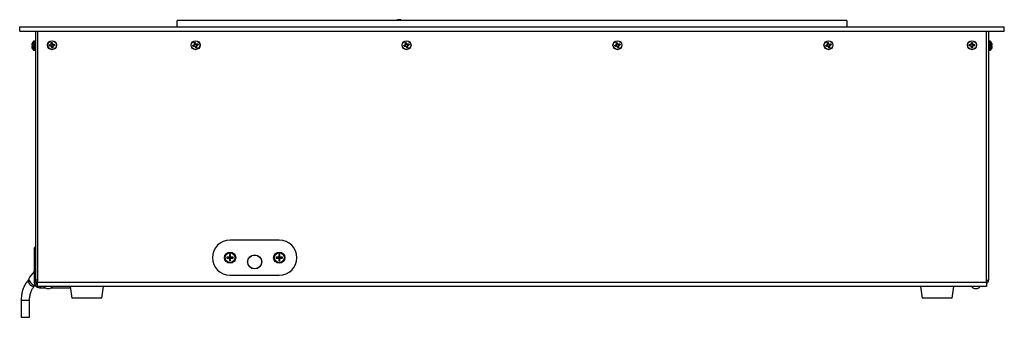
# Model space of a CAD drawing. Units: millimetres. Extents: x -1136 to 1560, y -49 to 2721.
# Drawn here: x -194 to 506, y 1599 to 1810 of the extents above; entities that cross this region are included whole.
import ezdxf

# ---------------------------------------------------------------- set-up
doc = ezdxf.new("R2010")
doc.units = ezdxf.units.MM

msp = doc.modelspace()

# ---------------------------------------------------------------- linework, layer by layer
at = {"color": 7, "linetype": 'Continuous', "lineweight": 25}
for p, q in [((-82.43, 1805.07), (-82.43, 1809.57)), ((393.57, 1809.57), (-82.43, 1809.57)), ((74.97, 1810.17), (75.17, 1810.17)), ((75.17, 1810.17), (75.37, 1810.17)), ((393.57, 1809.57), (393.57, 1805.07)), ((-194.43, 1805.07), (505.57, 1805.07)), ((-194.43, 1802.07), (-194.43, 1805.07)), ((-194.43, 1802.07), (505.57, 1802.07)), ((-183.18, 1802.07), (-183.18, 1625.07)), ((-181.68, 1802.07), (-181.68, 1623.57)), ((492.82, 1623.57), (492.82, 1802.07)), ((494.32, 1802.07), (494.32, 1625.07)), ((505.57, 1802.07), (505.57, 1805.07)), ((-185.51, 1793.57), (-185.74, 1792.93)), ((-185.74, 1792.1), (-185.51, 1792.07)), ((-185.51, 1792.07), (-185.51, 1791.29)), ((-184.67, 1788.56), (-184.67, 1794.79)), ((-183.48, 1794.88), (-184.46, 1794.88)), ((-184.46, 1794.88), (-184.46, 1788.48)), ((-183.48, 1791.68), (-183.48, 1794.88)), ((-173.36, 1792.25), (-172.72, 1792.35)), ((-173.27, 1791.47), (-173.36, 1792.25)), ((-173.1, 1792.05), (-173.36, 1792.25)), ((-172.69, 1792.09), (-173.1, 1792.05)), ((-173.1, 1792.05), (-173.07, 1791.72)), ((-172.69, 1792.09), (-172.72, 1792.35)), ((-172.04, 1793.91), (-171.26, 1794)), ((-171.99, 1793.27), (-172.04, 1793.91)), ((-171.78, 1793.71), (-172.04, 1793.91)), ((-171.74, 1793.3), (-171.99, 1793.27)), ((-171.46, 1793.74), (-171.78, 1793.71)), ((-171.78, 1793.71), (-171.74, 1793.3)), ((-171.46, 1793.74), (-171.26, 1794)), ((-171.41, 1793.33), (-171.46, 1793.74)), ((-171.41, 1793.33), (-171.16, 1793.36)), ((-171.26, 1794), (-171.16, 1793.36)), ((-170.24, 1792.63), (-169.6, 1792.68)), ((-170.21, 1792.38), (-170.24, 1792.63)), ((-169.8, 1792.42), (-170.21, 1792.38)), ((-170.17, 1792.05), (-169.76, 1792.1)), ((-170.17, 1792.05), (-170.14, 1791.8)), ((-169.8, 1792.42), (-169.6, 1792.68)), ((-169.76, 1792.1), (-169.8, 1792.42)), ((-169.76, 1792.1), (-169.51, 1791.9)), ((-169.6, 1792.68), (-169.51, 1791.9)), ((-71.36, 1791.93), (-70.75, 1792.14)), ((-70.68, 1791.89), (-70.75, 1792.14)), ((-70.33, 1793.79), (-69.57, 1794)), ((-70.18, 1793.16), (-70.33, 1793.79)), ((-70.04, 1793.63), (-70.33, 1793.79)), ((-69.93, 1793.23), (-70.18, 1793.16)), ((-69.73, 1793.72), (-70.04, 1793.63)), ((-70.04, 1793.63), (-69.93, 1793.23)), ((-69.73, 1793.72), (-69.57, 1794)), ((-69.62, 1793.32), (-69.73, 1793.72)), ((-69.62, 1793.32), (-69.37, 1793.39)), ((-69.57, 1794), (-69.37, 1793.39)), ((-68.35, 1792.82), (-67.72, 1792.97)), ((-68.27, 1792.57), (-68.35, 1792.82)), ((-67.88, 1792.68), (-68.27, 1792.57)), ((-68.19, 1792.26), (-67.79, 1792.37)), ((-68.19, 1792.26), (-68.12, 1792.01)), ((-67.5, 1792.21), (-68.12, 1792.01)), ((-67.88, 1792.68), (-67.72, 1792.97)), ((-67.79, 1792.37), (-67.88, 1792.68)), ((-67.79, 1792.37), (-67.5, 1792.21)), ((-67.72, 1792.97), (-67.5, 1792.21)), ((78.64, 1791.93), (79.25, 1792.14)), ((78.64, 1791.93), (79.25, 1792.14)), ((79.67, 1793.79), (80.43, 1794)), ((79.67, 1793.79), (80.43, 1794)), ((79.82, 1793.16), (79.67, 1793.79)), ((79.82, 1793.16), (79.67, 1793.79)), ((80.27, 1793.72), (79.96, 1793.63)), ((80.27, 1793.72), (79.96, 1793.63)), ((79.96, 1793.63), (80.07, 1793.23)), ((79.96, 1793.63), (80.07, 1793.23)), ((80.38, 1793.32), (80.27, 1793.72)), ((80.38, 1793.32), (80.27, 1793.72)), ((80.43, 1794), (80.63, 1793.39)), ((80.43, 1794), (80.63, 1793.39)), ((81.65, 1792.82), (82.28, 1792.97)), ((81.65, 1792.82), (82.28, 1792.97)), ((82.12, 1792.68), (81.73, 1792.57)), ((82.12, 1792.68), (81.73, 1792.57)), ((81.81, 1792.26), (82.21, 1792.37)), ((81.81, 1792.26), (82.21, 1792.37)), ((82.5, 1792.21), (81.88, 1792.01)), ((82.5, 1792.21), (81.88, 1792.01)), ((82.21, 1792.37), (82.12, 1792.68)), ((82.21, 1792.37), (82.12, 1792.68)), ((82.28, 1792.97), (82.5, 1792.21)), ((82.28, 1792.97), (82.5, 1792.21)), ((228.64, 1791.93), (229.25, 1792.14)), ((228.64, 1791.93), (229.25, 1792.14)), ((229.67, 1793.79), (230.43, 1794)), ((229.67, 1793.79), (230.43, 1794)), ((229.82, 1793.16), (229.67, 1793.79)), ((229.82, 1793.16), (229.67, 1793.79)), ((230.27, 1793.72), (229.96, 1793.63)), ((230.27, 1793.72), (229.96, 1793.63)), ((229.96, 1793.63), (230.07, 1793.23)), ((229.96, 1793.63), (230.07, 1793.23)), ((230.38, 1793.32), (230.27, 1793.72)), ((230.38, 1793.32), (230.27, 1793.72)), ((230.43, 1794), (230.63, 1793.39)), ((230.43, 1794), (230.63, 1793.39)), ((231.65, 1792.82), (232.28, 1792.97)), ((231.65, 1792.82), (232.28, 1792.97)), ((232.12, 1792.68), (231.73, 1792.57)), ((232.12, 1792.68), (231.73, 1792.57)), ((231.81, 1792.26), (232.21, 1792.37)), ((231.81, 1792.26), (232.21, 1792.37)), ((232.5, 1792.21), (231.88, 1792.01)), ((232.5, 1792.21), (231.88, 1792.01)), ((232.21, 1792.37), (232.12, 1792.68)), ((232.21, 1792.37), (232.12, 1792.68)), ((232.28, 1792.97), (232.5, 1792.21)), ((232.28, 1792.97), (232.5, 1792.21)), ((378.64, 1791.93), (379.25, 1792.14)), ((379.32, 1791.89), (379.25, 1792.14)), ((379.67, 1793.79), (380.43, 1794)), ((379.82, 1793.16), (379.67, 1793.79)), ((379.96, 1793.63), (379.67, 1793.79)), ((380.07, 1793.23), (379.82, 1793.16)), ((380.27, 1793.72), (379.96, 1793.63)), ((379.96, 1793.63), (380.07, 1793.23)), ((380.27, 1793.72), (380.43, 1794)), ((380.38, 1793.32), (380.27, 1793.72)), ((380.38, 1793.32), (380.63, 1793.39)), ((380.43, 1794), (380.63, 1793.39)), ((381.65, 1792.82), (382.28, 1792.97)), ((381.73, 1792.57), (381.65, 1792.82)), ((382.12, 1792.68), (381.73, 1792.57)), ((381.81, 1792.26), (382.21, 1792.37)), ((381.81, 1792.26), (381.88, 1792.01)), ((382.5, 1792.21), (381.88, 1792.01)), ((382.12, 1792.68), (382.28, 1792.97)), ((382.21, 1792.37), (382.12, 1792.68)), ((382.21, 1792.37), (382.5, 1792.21)), ((382.28, 1792.97), (382.5, 1792.21)), ((480.67, 1792.47), (481.32, 1792.49)), ((480.67, 1791.68), (480.67, 1792.47)), ((480.91, 1792.24), (480.67, 1792.47)), ((481.32, 1792.24), (480.91, 1792.24)), ((480.91, 1792.24), (480.91, 1791.91)), ((481.32, 1792.24), (481.32, 1792.49)), ((482.15, 1793.32), (482.17, 1793.97)), ((482.41, 1793.32), (482.15, 1793.32)), ((482.17, 1793.97), (482.96, 1793.97)), ((482.41, 1793.74), (482.17, 1793.97)), ((482.41, 1793.74), (482.41, 1793.32)), ((482.73, 1793.74), (482.41, 1793.74)), ((482.73, 1793.74), (482.96, 1793.97)), ((482.73, 1793.32), (482.73, 1793.74)), ((482.73, 1793.32), (482.99, 1793.32)), ((482.96, 1793.97), (482.99, 1793.32)), ((483.82, 1792.24), (483.82, 1792.49)), ((483.82, 1792.49), (484.46, 1792.47)), ((484.23, 1792.24), (483.82, 1792.24)), ((484.23, 1792.24), (484.46, 1792.47)), ((484.23, 1791.91), (484.23, 1792.24)), ((484.46, 1792.47), (484.46, 1791.68)), ((495.6, 1794.88), (494.62, 1794.88)), ((494.62, 1794.88), (494.62, 1788.48)), ((495.6, 1791.68), (495.6, 1794.88)), ((495.81, 1794.79), (495.81, 1791.68)), ((496.87, 1792.93), (496.65, 1793.57)), ((496.65, 1792.07), (496.87, 1792.1)), ((496.65, 1791.29), (496.65, 1792.07)), ((-185.51, 1791.29), (-185.74, 1791.26)), ((-185.74, 1790.43), (-185.51, 1789.79)), ((-184.46, 1788.48), (-183.48, 1788.48)), ((-183.48, 1788.48), (-183.48, 1791.68)), ((-173.07, 1791.72), (-173.27, 1791.47)), ((-172.63, 1791.51), (-173.27, 1791.47)), ((-173.07, 1791.72), (-172.66, 1791.77)), ((-172.66, 1791.77), (-172.63, 1791.51)), ((-171.45, 1790.81), (-171.71, 1790.78)), ((-171.61, 1790.15), (-171.71, 1790.78)), ((-171.41, 1790.4), (-171.61, 1790.15)), ((-170.83, 1790.24), (-171.61, 1790.15)), ((-171.45, 1790.81), (-171.41, 1790.4)), ((-171.41, 1790.4), (-171.08, 1790.44)), ((-171.13, 1790.85), (-170.87, 1790.88)), ((-171.08, 1790.44), (-171.13, 1790.85)), ((-171.08, 1790.44), (-170.83, 1790.24)), ((-170.87, 1790.88), (-170.83, 1790.24)), ((-169.51, 1791.9), (-170.14, 1791.8)), ((-71.15, 1791.18), (-71.36, 1791.93)), ((-71.08, 1791.78), (-71.36, 1791.93)), ((-70.99, 1791.46), (-71.15, 1791.18)), ((-70.52, 1791.33), (-71.15, 1791.18)), ((-70.68, 1791.89), (-71.08, 1791.78)), ((-71.08, 1791.78), (-70.99, 1791.46)), ((-70.99, 1791.46), (-70.59, 1791.58)), ((-70.59, 1791.58), (-70.52, 1791.33)), ((-69.25, 1790.83), (-69.5, 1790.76)), ((-69.29, 1790.15), (-69.5, 1790.76)), ((-69.13, 1790.43), (-69.29, 1790.15)), ((-68.54, 1790.36), (-69.29, 1790.15)), ((-69.25, 1790.83), (-69.13, 1790.43)), ((-69.13, 1790.43), (-68.82, 1790.52)), ((-68.93, 1790.92), (-68.69, 1790.99)), ((-68.82, 1790.52), (-68.93, 1790.92)), ((-68.82, 1790.52), (-68.54, 1790.36)), ((-68.69, 1790.99), (-68.54, 1790.36)), ((78.85, 1791.18), (78.64, 1791.93)), ((78.85, 1791.18), (78.64, 1791.93)), ((79.48, 1791.33), (78.85, 1791.18)), ((79.48, 1791.33), (78.85, 1791.18)), ((79.32, 1791.89), (78.92, 1791.78)), ((79.32, 1791.89), (78.92, 1791.78)), ((78.92, 1791.78), (79.01, 1791.46)), ((78.92, 1791.78), (79.01, 1791.46)), ((79.01, 1791.46), (79.41, 1791.58)), ((79.01, 1791.46), (79.41, 1791.58)), ((80.71, 1790.15), (80.5, 1790.76)), ((80.71, 1790.15), (80.5, 1790.76)), ((81.46, 1790.36), (80.71, 1790.15)), ((81.46, 1790.36), (80.71, 1790.15)), ((80.75, 1790.83), (80.87, 1790.43)), ((80.75, 1790.83), (80.87, 1790.43)), ((80.87, 1790.43), (81.18, 1790.52)), ((80.87, 1790.43), (81.18, 1790.52)), ((81.18, 1790.52), (81.07, 1790.92)), ((81.18, 1790.52), (81.07, 1790.92)), ((81.31, 1790.99), (81.46, 1790.36)), ((81.31, 1790.99), (81.46, 1790.36)), ((228.85, 1791.18), (228.64, 1791.93)), ((228.85, 1791.18), (228.64, 1791.93)), ((229.48, 1791.33), (228.85, 1791.18)), ((229.48, 1791.33), (228.85, 1791.18)), ((229.32, 1791.89), (228.92, 1791.78)), ((229.32, 1791.89), (228.92, 1791.78)), ((228.92, 1791.78), (229.01, 1791.46)), ((228.92, 1791.78), (229.01, 1791.46)), ((229.01, 1791.46), (229.41, 1791.58)), ((229.01, 1791.46), (229.41, 1791.58)), ((230.71, 1790.15), (230.5, 1790.76)), ((230.71, 1790.15), (230.5, 1790.76)), ((231.46, 1790.36), (230.71, 1790.15)), ((231.46, 1790.36), (230.71, 1790.15)), ((230.75, 1790.83), (230.87, 1790.43)), ((230.75, 1790.83), (230.87, 1790.43)), ((230.87, 1790.43), (231.18, 1790.52)), ((230.87, 1790.43), (231.18, 1790.52)), ((231.18, 1790.52), (231.07, 1790.92)), ((231.18, 1790.52), (231.07, 1790.92)), ((231.31, 1790.99), (231.46, 1790.36)), ((231.31, 1790.99), (231.46, 1790.36)), ((378.85, 1791.18), (378.64, 1791.93)), ((378.92, 1791.78), (378.64, 1791.93)), ((379.01, 1791.46), (378.85, 1791.18)), ((379.48, 1791.33), (378.85, 1791.18)), ((379.32, 1791.89), (378.92, 1791.78)), ((378.92, 1791.78), (379.01, 1791.46)), ((379.01, 1791.46), (379.41, 1791.58)), ((379.41, 1791.58), (379.48, 1791.33)), ((380.75, 1790.83), (380.5, 1790.76)), ((380.71, 1790.15), (380.5, 1790.76)), ((380.87, 1790.43), (380.71, 1790.15)), ((381.46, 1790.36), (380.71, 1790.15)), ((380.75, 1790.83), (380.87, 1790.43)), ((380.87, 1790.43), (381.18, 1790.52)), ((381.07, 1790.92), (381.31, 1790.99)), ((381.18, 1790.52), (381.07, 1790.92)), ((381.18, 1790.52), (381.46, 1790.36)), ((381.31, 1790.99), (381.46, 1790.36)), ((480.91, 1791.91), (480.67, 1791.68)), ((481.32, 1791.65), (480.67, 1791.68)), ((480.91, 1791.91), (481.32, 1791.91)), ((481.32, 1791.91), (481.32, 1791.65)), ((482.41, 1790.82), (482.15, 1790.82)), ((482.17, 1790.18), (482.15, 1790.82)), ((482.41, 1790.41), (482.17, 1790.18)), ((482.96, 1790.18), (482.17, 1790.18)), ((482.41, 1790.82), (482.41, 1790.41)), ((482.41, 1790.41), (482.73, 1790.41)), ((482.73, 1790.82), (482.99, 1790.82)), ((482.73, 1790.41), (482.73, 1790.82)), ((482.73, 1790.41), (482.96, 1790.18)), ((482.99, 1790.82), (482.96, 1790.18)), ((483.82, 1791.91), (483.82, 1791.65)), ((483.82, 1791.91), (484.23, 1791.91)), ((484.46, 1791.68), (483.82, 1791.65)), ((484.23, 1791.91), (484.46, 1791.68)), ((494.62, 1788.48), (495.6, 1788.48)), ((495.6, 1788.48), (495.6, 1791.68)), ((495.81, 1791.68), (495.81, 1788.56)), ((496.87, 1791.26), (496.65, 1791.29)), ((496.65, 1789.79), (496.87, 1790.43)), ((-9.88, 1653.57), (-44.88, 1653.57)), ((-183.18, 1648.4), (-184.05, 1647.53)), ((-184.05, 1647.53), (-184.05, 1623.38)), ((-183.18, 1648.97), (-183.72, 1648.43)), ((-47.08, 1641.47), (-47.08, 1640.67)), ((-45.5, 1641.47), (-47.08, 1641.47)), ((-47.08, 1640.67), (-45.5, 1640.67)), ((-46.14, 1641.47), (-46.14, 1640.67)), ((-44.48, 1643.27), (-45.28, 1643.27)), ((-45.28, 1643.27), (-45.28, 1641.69)), ((-44.48, 1642.33), (-45.28, 1642.33)), ((-45.28, 1640.46), (-45.28, 1638.87)), ((-45.28, 1639.82), (-44.48, 1639.82)), ((-45.28, 1638.87), (-44.48, 1638.87)), ((-44.48, 1641.69), (-44.48, 1643.27)), ((-44.48, 1638.87), (-44.48, 1640.46)), ((-42.68, 1641.47), (-44.27, 1641.47)), ((-44.27, 1640.67), (-42.68, 1640.67)), ((-43.63, 1640.67), (-43.63, 1641.47)), ((-42.68, 1640.67), (-42.68, 1641.47)), ((-12.08, 1641.47), (-12.08, 1640.67)), ((-10.5, 1641.47), (-12.08, 1641.47)), ((-12.08, 1640.67), (-10.5, 1640.67)), ((-11.14, 1641.47), (-11.14, 1640.67)), ((-9.48, 1643.27), (-10.28, 1643.27)), ((-10.28, 1643.27), (-10.28, 1641.69)), ((-9.48, 1642.33), (-10.28, 1642.33)), ((-10.28, 1640.46), (-10.28, 1638.87)), ((-10.28, 1639.82), (-9.48, 1639.82)), ((-10.28, 1638.87), (-9.48, 1638.87)), ((-9.48, 1641.69), (-9.48, 1643.27)), ((-9.48, 1638.87), (-9.48, 1640.46)), ((-7.68, 1641.47), (-9.27, 1641.47)), ((-9.27, 1640.67), (-7.68, 1640.67)), ((-8.63, 1640.67), (-8.63, 1641.47)), ((-7.68, 1640.67), (-7.68, 1641.47)), ((-184.05, 1631.35), (-187.53, 1627.22)), ((-187.83, 1625.52), (-188.04, 1625.31)), ((-184.05, 1623.38), (-183.18, 1624.25)), ((-181.68, 1625.07), (-183.18, 1625.07)), ((-183.18, 1625.07), (-183.18, 1624.25)), ((-44.88, 1628.57), (-9.88, 1628.57)), ((492.82, 1625.07), (494.32, 1625.07)), ((-183.8, 1621.06), (-183.58, 1621.28)), ((-181.68, 1623.57), (492.82, 1623.57)), ((-181.68, 1620.57), (-181.68, 1623.57)), ((492.82, 1620.57), (-181.68, 1620.57)), ((-179.51, 1620.57), (-180.37, 1619.71)), ((-180.37, 1619.71), (-176.23, 1619.71)), ((-175.11, 1619.28), (-173.35, 1619.28)), ((-173.35, 1619.28), (-173.26, 1619.28)), ((-172.14, 1619.71), (-158.37, 1619.71)), ((-158.48, 1620.57), (-157.38, 1612.37)), ((-135.98, 1612.37), (-134.88, 1620.57)), ((446.02, 1620.57), (447.12, 1612.37)), ((468.52, 1612.37), (469.62, 1620.57)), ((484.39, 1619.28), (485.89, 1619.28)), ((485.89, 1619.28), (486.24, 1619.28)), ((492.82, 1623.57), (492.82, 1620.57)), ((-193.4, 1610.94), (-193.4, 1598.7)), ((-193.4, 1610.94), (-190.4, 1610.94)), ((-190.4, 1610.94), (-187.4, 1610.94)), ((-187.4, 1598.7), (-187.4, 1610.94)), ((-135.98, 1612.37), (-157.38, 1612.37)), ((468.52, 1612.37), (447.12, 1612.37)), ((-193.4, 1598.7), (-190.4, 1598.7)), ((-190.4, 1598.7), (-187.4, 1598.7))]:
    msp.add_line(p, q, dxfattribs=at)
at = {"color": 7, "linetype": 'Continuous', "lineweight": 25, "flags": 128}
for points in [[(-184.05, 1647.53), (-183.97, 1648.04), (-183.72, 1648.43)], [(-188.04, 1625.31), (-188.12, 1625.21), (-188.32, 1624.81), (-188.36, 1624.3), (-188.25, 1623.72), (-188, 1623.11), (-187.61, 1622.5), (-187.12, 1621.94), (-186.55, 1621.45)], [(-187.53, 1627.22), (-187.53, 1627.22), (-187.79, 1626.77), (-187.89, 1626.22), (-187.84, 1625.58), (-187.64, 1624.9), (-187.3, 1624.19), (-186.84, 1623.5), (-186.27, 1622.85), (-185.62, 1622.28), (-184.93, 1621.81), (-184.22, 1621.47), (-183.54, 1621.27), (-183.08, 1621.21)], [(-186.55, 1621.45), (-185.94, 1621.08), (-185.33, 1620.83), (-184.76, 1620.74), (-184.26, 1620.8), (-183.86, 1621), (-183.8, 1621.06)]]:
    msp.add_lwpolyline(points, dxfattribs=at)
at = {"color": 7, "linetype": 'Continuous', "lineweight": 25}
for centre, radius in [((-171.43, 1792.07), 3.2), ((-171.43, 1792.07), 3.12), ((-69.43, 1792.07), 3.2), ((-69.43, 1792.07), 3.12), ((80.57, 1792.07), 3.2), ((80.57, 1792.07), 3.2), ((80.57, 1792.07), 3.12), ((80.57, 1792.07), 3.12), ((230.57, 1792.07), 3.2), ((230.57, 1792.07), 3.2), ((230.57, 1792.07), 3.12), ((230.57, 1792.07), 3.12), ((380.57, 1792.07), 3.2), ((380.57, 1792.07), 3.12), ((482.57, 1792.07), 3.2), ((482.57, 1792.07), 3.12), ((-44.88, 1641.07), 4), ((-9.88, 1641.07), 4), ((-44.88, 1641.07), 3.65), ((-44.88, 1641.07), 3.55), ((-27.38, 1638.07), 5), ((-27.38, 1638.07), 4.9), ((-9.88, 1641.07), 3.65), ((-9.88, 1641.07), 3.55)]:
    msp.add_circle(centre, radius, dxfattribs=at)
for centre, radius, start, end in [((74.97, 1807.37), 2.8, 90, 128.21321), ((75.37, 1807.37), 2.8, 51.78679, 90), ((-181.89, 1791.93), 4, 134.21114, 155.62326), ((-184.46, 1794.58), 0.3, 90, 134.21114), ((-183.48, 1794.58), 0.3, 0, 90), ((-172.82, 1793.17), 1.09, 276.50234, 6.50234), ((-170.33, 1793.46), 1.09, 186.50234, 276.50234), ((-170.05, 1790.97), 1.09, 96.50234, 186.50234), ((-70.98, 1792.93), 1.09, 285.86614, 15.86614), ((-68.57, 1793.62), 1.09, 195.86614, 285.86614), ((-67.89, 1791.21), 1.09, 105.86614, 195.86614), ((79.02, 1792.93), 1.09, 285.86614, 15.86614), ((79.02, 1792.93), 1.09, 285.86614, 15.86614), ((81.43, 1793.62), 1.09, 195.86614, 285.86614), ((81.43, 1793.62), 1.09, 195.86614, 285.86614), ((82.11, 1791.21), 1.09, 105.86614, 195.86614), ((82.11, 1791.21), 1.09, 105.86614, 195.86614), ((229.02, 1792.93), 1.09, 285.86614, 15.86614), ((229.02, 1792.93), 1.09, 285.86614, 15.86614), ((231.43, 1793.62), 1.09, 195.86614, 285.86614), ((231.43, 1793.62), 1.09, 195.86614, 285.86614), ((232.11, 1791.21), 1.09, 105.86614, 195.86614), ((232.11, 1791.21), 1.09, 105.86614, 195.86614), ((379.02, 1792.93), 1.09, 285.86614, 15.86614), ((381.43, 1793.62), 1.09, 195.86614, 285.86614), ((382.11, 1791.21), 1.09, 105.86614, 195.86614), ((481.32, 1793.32), 1.09, 270, 0), ((483.82, 1793.32), 1.09, 180, 270), ((494.62, 1794.58), 0.3, 90, 180), ((495.6, 1794.58), 0.3, 45.78886, 90), ((493.02, 1791.93), 4, 24.406, 45.78886), ((-181.89, 1791.43), 4, 204.406, 225.78886), ((-184.46, 1788.78), 0.3, 225.78886, 270), ((-183.48, 1788.78), 0.3, 270, 0), ((-172.53, 1790.69), 1.09, 6.50234, 96.50234), ((-70.29, 1790.53), 1.09, 15.86614, 105.86614), ((79.71, 1790.53), 1.09, 15.86614, 105.86614), ((79.71, 1790.53), 1.09, 15.86614, 105.86614), ((229.71, 1790.53), 1.09, 15.86614, 105.86614), ((229.71, 1790.53), 1.09, 15.86614, 105.86614), ((379.71, 1790.53), 1.09, 15.86614, 105.86614), ((481.32, 1790.82), 1.09, 0, 90), ((483.82, 1790.82), 1.09, 90, 180), ((494.62, 1788.78), 0.3, 180, 270), ((495.6, 1788.78), 0.3, 270, 314.21114), ((493.02, 1791.43), 4, 314.21114, 335.62326), ((-44.88, 1641.07), 12.5, 90, 270), ((-9.88, 1641.07), 12.5, 270, 90), ((-44.88, 1641.07), 0.733, 123.05573, 146.94427), ((-44.88, 1641.07), 0.733, 213.05573, 236.94427), ((-44.88, 1641.07), 0.573, 135.67817, 224.32183), ((-44.88, 1641.07), 0.573, 134.32183, 135.67817), ((-44.88, 1641.07), 0.573, 224.32183, 225.67817), ((-44.88, 1641.07), 0.573, 45.67817, 134.32183), ((-44.88, 1641.07), 0.573, 225.67817, 314.32183), ((-44.88, 1641.07), 0.733, 33.05573, 56.94427), ((-44.88, 1641.07), 0.573, 44.32183, 45.67817), ((-44.88, 1641.07), 0.733, 303.05573, 326.94427), ((-44.88, 1641.07), 0.573, 314.32183, 315.67817), ((-44.88, 1641.07), 0.573, 315.67817, 44.32183), ((-9.88, 1641.07), 0.733, 123.05573, 146.94427), ((-9.88, 1641.07), 0.733, 213.05573, 236.94427), ((-9.88, 1641.07), 0.573, 135.67817, 224.32183), ((-9.88, 1641.07), 0.573, 134.32183, 135.67817), ((-9.88, 1641.07), 0.573, 224.32183, 225.67817), ((-9.88, 1641.07), 0.573, 45.67817, 134.32183), ((-9.88, 1641.07), 0.573, 225.67817, 314.32183), ((-9.88, 1641.07), 0.733, 33.05573, 56.94427), ((-9.88, 1641.07), 0.573, 44.32183, 45.67817), ((-9.88, 1641.07), 0.733, 303.05573, 326.94427), ((-9.88, 1641.07), 0.573, 314.32183, 315.67817), ((-9.88, 1641.07), 0.573, 315.67817, 44.32183), ((-180.18, 1625.07), 3, 180, 240), ((-179.16, 1624.71), 4.05, 186.56636, 231.44449), ((491.32, 1625.07), 3, 300, 0), ((-179.87, 1623.89), 4.21, 186.86598, 263.13402), ((-174.18, 1623.35), 4.18, 221.66674, 257.2044), ((-174.18, 1623.35), 4.18, 282.7956, 318.33326), ((485.32, 1623.35), 4.18, 221.66674, 257.2044), ((485.32, 1623.35), 4.18, 282.7956, 318.33326)]:
    msp.add_arc(centre, radius, start, end, dxfattribs=at)
for points, knots in [([(-185.74, 1792.93), (-185.76, 1792.84), (-185.8, 1792.65), (-185.82, 1792.4), (-185.82, 1792.22), (-185.79, 1792.12), (-185.75, 1792.11), (-185.74, 1792.1)], [0, 0, 0, 0, 0.218137, 0.436744, 0.647475, 0.856311, 1, 1, 1, 1]), ([(-172.72, 1792.35), (-172.63, 1792.37), (-172.45, 1792.42), (-172.22, 1792.59), (-172.06, 1792.82), (-171.99, 1793.06), (-171.99, 1793.21), (-171.99, 1793.27)], [0, 0, 0, 0, 0.218137, 0.436744, 0.647475, 0.856311, 1, 1, 1, 1]), ([(-171.16, 1793.36), (-171.13, 1793.27), (-171.09, 1793.09), (-170.92, 1792.86), (-170.69, 1792.7), (-170.45, 1792.63), (-170.3, 1792.63), (-170.24, 1792.63)], [0, 0, 0, 0, 0.218137, 0.436744, 0.647475, 0.856311, 1, 1, 1, 1]), ([(-70.75, 1792.14), (-70.66, 1792.17), (-70.49, 1792.25), (-70.29, 1792.46), (-70.17, 1792.71), (-70.14, 1792.96), (-70.17, 1793.1), (-70.18, 1793.16)], [0, 0, 0, 0, 0.218137, 0.436744, 0.647475, 0.856311, 1, 1, 1, 1]), ([(-69.37, 1793.39), (-69.33, 1793.31), (-69.26, 1793.13), (-69.05, 1792.94), (-68.8, 1792.82), (-68.55, 1792.78), (-68.4, 1792.81), (-68.35, 1792.82)], [0, 0, 0, 0, 0.218137, 0.436744, 0.647475, 0.856311, 1, 1, 1, 1]), ([(-68.12, 1792.01), (-68.2, 1791.97), (-68.37, 1791.9), (-68.57, 1791.69), (-68.69, 1791.44), (-68.72, 1791.19), (-68.7, 1791.05), (-68.69, 1790.99)], [0, 0, 0, 0, 0.218137, 0.436744, 0.647475, 0.856311, 1, 1, 1, 1]), ([(79.25, 1792.14), (79.34, 1792.17), (79.51, 1792.25), (79.71, 1792.46), (79.83, 1792.71), (79.86, 1792.96), (79.83, 1793.1), (79.82, 1793.16)], [0, 0, 0, 0, 0.218137, 0.436744, 0.647475, 0.856311, 1, 1, 1, 1]), ([(79.25, 1792.14), (79.34, 1792.17), (79.51, 1792.25), (79.71, 1792.46), (79.83, 1792.71), (79.86, 1792.96), (79.83, 1793.1), (79.82, 1793.16)], [0, 0, 0, 0, 0.218137, 0.436744, 0.647475, 0.856311, 1, 1, 1, 1]), ([(80.63, 1793.39), (80.67, 1793.31), (80.74, 1793.13), (80.95, 1792.94), (81.2, 1792.82), (81.45, 1792.78), (81.6, 1792.81), (81.65, 1792.82)], [0, 0, 0, 0, 0.2181371, 0.4367439, 0.6474755, 0.8563109, 1, 1, 1, 1]), ([(80.63, 1793.39), (80.67, 1793.31), (80.74, 1793.13), (80.95, 1792.94), (81.2, 1792.82), (81.45, 1792.78), (81.6, 1792.81), (81.65, 1792.82)], [0, 0, 0, 0, 0.2181371, 0.4367439, 0.6474755, 0.8563109, 1, 1, 1, 1]), ([(81.88, 1792.01), (81.8, 1791.97), (81.63, 1791.9), (81.43, 1791.69), (81.31, 1791.44), (81.28, 1791.19), (81.3, 1791.05), (81.31, 1790.99)], [0, 0, 0, 0, 0.218137, 0.436744, 0.647475, 0.856311, 1, 1, 1, 1]), ([(81.88, 1792.01), (81.8, 1791.97), (81.63, 1791.9), (81.43, 1791.69), (81.31, 1791.44), (81.28, 1791.19), (81.3, 1791.05), (81.31, 1790.99)], [0, 0, 0, 0, 0.218137, 0.436744, 0.647475, 0.856311, 1, 1, 1, 1]), ([(229.25, 1792.14), (229.34, 1792.17), (229.51, 1792.25), (229.71, 1792.46), (229.83, 1792.71), (229.86, 1792.96), (229.83, 1793.1), (229.82, 1793.16)], [0, 0, 0, 0, 0.218137, 0.436744, 0.647475, 0.856311, 1, 1, 1, 1]), ([(229.25, 1792.14), (229.34, 1792.17), (229.51, 1792.25), (229.71, 1792.46), (229.83, 1792.71), (229.86, 1792.96), (229.83, 1793.1), (229.82, 1793.16)], [0, 0, 0, 0, 0.218137, 0.436744, 0.647475, 0.856311, 1, 1, 1, 1]), ([(230.63, 1793.39), (230.67, 1793.31), (230.74, 1793.13), (230.95, 1792.94), (231.2, 1792.82), (231.45, 1792.78), (231.6, 1792.81), (231.65, 1792.82)], [0, 0, 0, 0, 0.2181371, 0.4367439, 0.6474755, 0.8563109, 1, 1, 1, 1]), ([(230.63, 1793.39), (230.67, 1793.31), (230.74, 1793.13), (230.95, 1792.94), (231.2, 1792.82), (231.45, 1792.78), (231.6, 1792.81), (231.65, 1792.82)], [0, 0, 0, 0, 0.2181371, 0.4367439, 0.6474755, 0.8563109, 1, 1, 1, 1]), ([(231.88, 1792.01), (231.8, 1791.97), (231.63, 1791.9), (231.43, 1791.69), (231.31, 1791.44), (231.28, 1791.19), (231.3, 1791.05), (231.31, 1790.99)], [0, 0, 0, 0, 0.218137, 0.436744, 0.647475, 0.856311, 1, 1, 1, 1]), ([(231.88, 1792.01), (231.8, 1791.97), (231.63, 1791.9), (231.43, 1791.69), (231.31, 1791.44), (231.28, 1791.19), (231.3, 1791.05), (231.31, 1790.99)], [0, 0, 0, 0, 0.218137, 0.436744, 0.647475, 0.856311, 1, 1, 1, 1]), ([(379.25, 1792.14), (379.34, 1792.17), (379.51, 1792.25), (379.71, 1792.46), (379.83, 1792.71), (379.86, 1792.96), (379.83, 1793.1), (379.82, 1793.16)], [0, 0, 0, 0, 0.218137, 0.436744, 0.647475, 0.856311, 1, 1, 1, 1]), ([(380.63, 1793.39), (380.67, 1793.31), (380.74, 1793.13), (380.95, 1792.94), (381.2, 1792.82), (381.45, 1792.78), (381.6, 1792.81), (381.65, 1792.82)], [0, 0, 0, 0, 0.218137, 0.436744, 0.647475, 0.856311, 1, 1, 1, 1]), ([(381.88, 1792.01), (381.8, 1791.97), (381.63, 1791.9), (381.43, 1791.69), (381.31, 1791.44), (381.28, 1791.19), (381.3, 1791.05), (381.31, 1790.99)], [0, 0, 0, 0, 0.218137, 0.436744, 0.647475, 0.856311, 1, 1, 1, 1]), ([(481.32, 1792.49), (481.41, 1792.51), (481.59, 1792.53), (481.84, 1792.68), (482.03, 1792.89), (482.13, 1793.12), (482.14, 1793.26), (482.15, 1793.32)], [0, 0, 0, 0, 0.218137, 0.436744, 0.647475, 0.856311, 1, 1, 1, 1]), ([(482.99, 1793.32), (483, 1793.23), (483.02, 1793.05), (483.17, 1792.8), (483.38, 1792.61), (483.61, 1792.51), (483.76, 1792.5), (483.82, 1792.49)], [0, 0, 0, 0, 0.2181371, 0.4367439, 0.6474755, 0.8563109, 1, 1, 1, 1]), ([(496.87, 1792.1), (496.89, 1792.11), (496.94, 1792.14), (496.96, 1792.28), (496.95, 1792.49), (496.92, 1792.72), (496.89, 1792.87), (496.87, 1792.93)], [0, 0, 0, 0, 0.218137, 0.436744, 0.647475, 0.856311, 1, 1, 1, 1]), ([(-185.74, 1791.26), (-185.76, 1791.25), (-185.8, 1791.22), (-185.82, 1791.08), (-185.82, 1790.87), (-185.79, 1790.64), (-185.75, 1790.49), (-185.74, 1790.43)], [0, 0, 0, 0, 0.218137, 0.436744, 0.647475, 0.856311, 1, 1, 1, 1]), ([(-171.71, 1790.78), (-171.73, 1790.87), (-171.77, 1791.06), (-171.95, 1791.29), (-172.18, 1791.45), (-172.42, 1791.52), (-172.57, 1791.52), (-172.63, 1791.51)], [0, 0, 0, 0, 0.218137, 0.436744, 0.647475, 0.856311, 1, 1, 1, 1]), ([(-170.14, 1791.8), (-170.23, 1791.78), (-170.41, 1791.73), (-170.64, 1791.56), (-170.8, 1791.33), (-170.88, 1791.09), (-170.87, 1790.94), (-170.87, 1790.88)], [0, 0, 0, 0, 0.2181371, 0.4367439, 0.6474755, 0.8563109, 1, 1, 1, 1]), ([(-69.5, 1790.76), (-69.53, 1790.84), (-69.6, 1791.01), (-69.81, 1791.21), (-70.07, 1791.33), (-70.31, 1791.37), (-70.46, 1791.34), (-70.52, 1791.33)], [0, 0, 0, 0, 0.218137, 0.436744, 0.647475, 0.856311, 1, 1, 1, 1]), ([(80.5, 1790.76), (80.47, 1790.84), (80.4, 1791.01), (80.19, 1791.21), (79.93, 1791.33), (79.69, 1791.37), (79.54, 1791.34), (79.48, 1791.33)], [0, 0, 0, 0, 0.218137, 0.436744, 0.647475, 0.856311, 1, 1, 1, 1]), ([(80.5, 1790.76), (80.47, 1790.84), (80.4, 1791.01), (80.19, 1791.21), (79.93, 1791.33), (79.69, 1791.37), (79.54, 1791.34), (79.48, 1791.33)], [0, 0, 0, 0, 0.218137, 0.436744, 0.647475, 0.856311, 1, 1, 1, 1]), ([(230.5, 1790.76), (230.47, 1790.84), (230.4, 1791.01), (230.19, 1791.21), (229.93, 1791.33), (229.69, 1791.37), (229.54, 1791.34), (229.48, 1791.33)], [0, 0, 0, 0, 0.218137, 0.436744, 0.647475, 0.856311, 1, 1, 1, 1]), ([(230.5, 1790.76), (230.47, 1790.84), (230.4, 1791.01), (230.19, 1791.21), (229.93, 1791.33), (229.69, 1791.37), (229.54, 1791.34), (229.48, 1791.33)], [0, 0, 0, 0, 0.218137, 0.436744, 0.647475, 0.856311, 1, 1, 1, 1]), ([(380.5, 1790.76), (380.47, 1790.84), (380.4, 1791.01), (380.19, 1791.21), (379.93, 1791.33), (379.69, 1791.37), (379.54, 1791.34), (379.48, 1791.33)], [0, 0, 0, 0, 0.218137, 0.436744, 0.647475, 0.856311, 1, 1, 1, 1]), ([(482.15, 1790.82), (482.14, 1790.92), (482.11, 1791.1), (481.97, 1791.35), (481.75, 1791.53), (481.53, 1791.63), (481.38, 1791.65), (481.32, 1791.65)], [0, 0, 0, 0, 0.218137, 0.436744, 0.647475, 0.856311, 1, 1, 1, 1]), ([(483.82, 1791.65), (483.73, 1791.64), (483.54, 1791.62), (483.29, 1791.47), (483.11, 1791.26), (483.01, 1791.03), (482.99, 1790.88), (482.99, 1790.82)], [0, 0, 0, 0, 0.218137, 0.436744, 0.647475, 0.856311, 1, 1, 1, 1]), ([(496.87, 1790.43), (496.89, 1790.52), (496.94, 1790.71), (496.96, 1790.96), (496.95, 1791.14), (496.92, 1791.24), (496.89, 1791.25), (496.87, 1791.26)], [0, 0, 0, 0, 0.218137, 0.436744, 0.647475, 0.856311, 1, 1, 1, 1]), ([(-45.29, 1641.47), (-45.33, 1641.47), (-45.4, 1641.47), (-45.46, 1641.47), (-45.5, 1641.47)], [0, 0, 0, 0, 0.463431, 1, 1, 1, 1]), ([(-45.5, 1640.67), (-45.46, 1640.67), (-45.39, 1640.67), (-45.32, 1640.67), (-45.29, 1640.67)], [0, 0, 0, 0, 0.593668, 1, 1, 1, 1]), ([(-45.28, 1641.69), (-45.28, 1641.65), (-45.28, 1641.59), (-45.28, 1641.51), (-45.28, 1641.48)], [0, 0, 0, 0, 0.593668, 1, 1, 1, 1]), ([(-45.28, 1640.66), (-45.28, 1640.63), (-45.28, 1640.56), (-45.28, 1640.49), (-45.28, 1640.46)], [0, 0, 0, 0, 0.463431, 1, 1, 1, 1]), ([(-44.48, 1641.48), (-44.48, 1641.52), (-44.48, 1641.59), (-44.48, 1641.65), (-44.48, 1641.69)], [0, 0, 0, 0, 0.463431, 1, 1, 1, 1]), ([(-44.48, 1640.46), (-44.48, 1640.5), (-44.48, 1640.56), (-44.48, 1640.64), (-44.48, 1640.66)], [0, 0, 0, 0, 0.593668, 1, 1, 1, 1]), ([(-44.27, 1641.47), (-44.31, 1641.47), (-44.37, 1641.47), (-44.44, 1641.47), (-44.47, 1641.47)], [0, 0, 0, 0, 0.593668, 1, 1, 1, 1]), ([(-44.47, 1640.67), (-44.44, 1640.67), (-44.37, 1640.67), (-44.3, 1640.67), (-44.27, 1640.67)], [0, 0, 0, 0, 0.463431, 1, 1, 1, 1]), ([(-10.29, 1641.47), (-10.33, 1641.47), (-10.4, 1641.47), (-10.46, 1641.47), (-10.5, 1641.47)], [0, 0, 0, 0, 0.463431, 1, 1, 1, 1]), ([(-10.5, 1640.67), (-10.46, 1640.67), (-10.39, 1640.67), (-10.32, 1640.67), (-10.29, 1640.67)], [0, 0, 0, 0, 0.593668, 1, 1, 1, 1]), ([(-10.28, 1641.69), (-10.28, 1641.65), (-10.28, 1641.59), (-10.28, 1641.51), (-10.28, 1641.48)], [0, 0, 0, 0, 0.593668, 1, 1, 1, 1]), ([(-10.28, 1640.66), (-10.28, 1640.63), (-10.28, 1640.56), (-10.28, 1640.49), (-10.28, 1640.46)], [0, 0, 0, 0, 0.463431, 1, 1, 1, 1]), ([(-9.48, 1641.48), (-9.48, 1641.52), (-9.48, 1641.59), (-9.48, 1641.65), (-9.48, 1641.69)], [0, 0, 0, 0, 0.463431, 1, 1, 1, 1]), ([(-9.48, 1640.46), (-9.48, 1640.5), (-9.48, 1640.56), (-9.48, 1640.64), (-9.48, 1640.66)], [0, 0, 0, 0, 0.593668, 1, 1, 1, 1]), ([(-9.27, 1641.47), (-9.31, 1641.47), (-9.37, 1641.47), (-9.44, 1641.47), (-9.47, 1641.47)], [0, 0, 0, 0, 0.593668, 1, 1, 1, 1]), ([(-9.47, 1640.67), (-9.44, 1640.67), (-9.37, 1640.67), (-9.3, 1640.67), (-9.27, 1640.67)], [0, 0, 0, 0, 0.463431, 1, 1, 1, 1]), ([(-188.04, 1625.31), (-188.24, 1625.1), (-188.78, 1624.54), (-189.6, 1623.51), (-190.47, 1622.2), (-191.24, 1620.79), (-191.9, 1619.28), (-192.44, 1617.7), (-192.87, 1616.05), (-193.18, 1614.36), (-193.36, 1612.65), (-193.39, 1611.5), (-193.4, 1610.94)], [0, 0, 0, 0, 0.059087, 0.16284, 0.267018, 0.371731, 0.476764, 0.581954, 0.687172, 0.79238, 0.897574, 1, 1, 1, 1]), ([(-187.4, 1610.94), (-187.4, 1611.18), (-187.39, 1611.88), (-187.29, 1613.05), (-187.08, 1614.41), (-186.76, 1615.73), (-186.35, 1616.97), (-185.86, 1618.12), (-185.28, 1619.18), (-184.66, 1620.1), (-184.15, 1620.7), (-183.86, 1621), (-183.8, 1621.06)], [0, 0, 0, 0, 0.058481, 0.173673, 0.28876, 0.403605, 0.518144, 0.632351, 0.746263, 0.860015, 0.968928, 1, 1, 1, 1])]:
    msp.add_open_spline(points, degree=3, knots=knots, dxfattribs=at)

doc.saveas('drawing.dxf')
